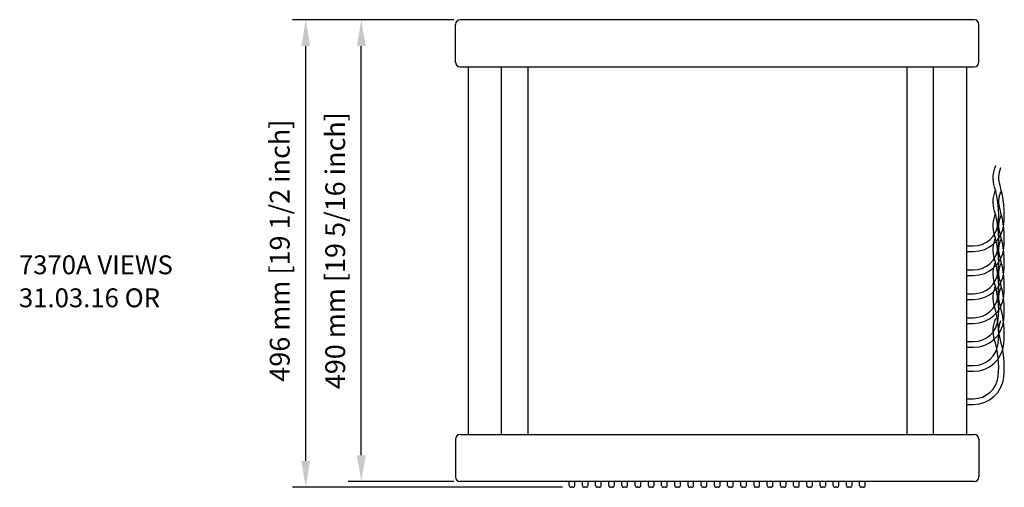
# Model space of a CAD drawing. Extents: x 13 to 2059, y 14 to 1546.
# Drawn here: x 1015 to 2059, y 14 to 510 of the extents above; entities that cross this region are included whole.
import ezdxf

# ---------------------------------------------------------------- set-up
doc = ezdxf.new("R2010")
doc.units = 0
doc.header["$LTSCALE"] = 25
doc.layers.get('0').update_dxf_attribs({"color": 4, "linetype": 'CONTINUOUS'})
doc.layers.get('DEFPOINTS').update_dxf_attribs({"linetype": 'CONTINUOUS'})
doc.layers.add('DIM', color=7, linetype='CONTINUOUS')
doc.layers.add('Text', color=6, linetype='CONTINUOUS')
doc.styles.add('ARIAL', font='arial.ttf')
doc.dimstyles.new('Line_Drawings', dxfattribs={"dimscale": 5, "dimtxt": 2.5, "dimasz": 4, "dimexe": 2, "dimexo": 1, "dimgap": 2, "dimtad": 1, "dimdec": 0, "dimzin": 0, "dimdsep": 46, "dimtxsty": 'Standard', "dimcen": 0, "dimclrt": 6, "dimadec": 0, "dimazin": 0, "dimtfac": 1, "dimtdec": 0, "dimtofl": 0, "dimtmove": 0, "dimatfit": 3, "dimfxl": 2, "dimtolj": 1, "dimtzin": 0, "dimarcsym": 0})

# ---------------------------------------------------------------- blocks, each defined once
blk = doc.blocks.new('*D17')
at = {"layer": 'DEFPOINTS', "color": 0}
for p in [(1377.2, 509.6), (1482.2, 509.6), (1482.2, 19.6)]:
    blk.add_point(p, dxfattribs=at)
at = {"layer": 'DIM', "color": 0, "lineweight": -2}
for p, q in [((1475.2, 509.6), (1363.2, 509.6)), ((1377.2, 47.6), (1377.2, 481.6)), ((1475.2, 19.6), (1363.2, 19.6))]:
    blk.add_line(p, q, dxfattribs=at)
at = {"layer": 'DIM', "color": 0}
for points in [[(1372.5, 481.6), (1381.9, 481.6), (1377.2, 509.6)], [(1372.5, 47.6), (1381.9, 47.6), (1377.2, 19.6)]]:
    blk.add_solid(points, dxfattribs=at)
at = {"layer": 'DIM', "color": 6, "insert": (1349.6, 264.6), "char_height": 21, "attachment_point": 5, "rotation": 90, "style": 'ARIAL'}
blk.add_mtext('\\A1;490 mm [19 5/16 inch]', dxfattribs=at)
blk = doc.blocks.new('*D18')
at = {"layer": 'DEFPOINTS', "color": 0}
for p in [(1318.3, 509.6), (1482.2, 509.6), (1597.7, 13.6)]:
    blk.add_point(p, dxfattribs=at)
at = {"layer": 'DIM', "color": 0, "lineweight": -2}
for p, q in [((1475.2, 509.6), (1304.3, 509.6)), ((1318.3, 41.6), (1318.3, 481.6)), ((1590.7, 13.6), (1304.3, 13.6))]:
    blk.add_line(p, q, dxfattribs=at)
at = {"layer": 'DIM', "color": 0}
for points in [[(1313.6, 481.6), (1322.9, 481.6), (1318.3, 509.6)], [(1313.6, 41.6), (1322.9, 41.6), (1318.3, 13.6)]]:
    blk.add_solid(points, dxfattribs=at)
at = {"layer": 'DIM', "color": 6, "insert": (1290.7, 264.6), "char_height": 21, "attachment_point": 5, "rotation": 90, "style": 'ARIAL'}
blk.add_mtext('\\A1;496 mm [19 1/2 inch]', dxfattribs=at)

msp = doc.modelspace()

# ---------------------------------------------------------------- linework, layer by layer
for p, q in [((1477.2, 464.6), (1477.2, 504.6)), ((2027.2, 509.6), (1482.2, 509.6)), ((2032.2, 464.6), (2032.2, 504.6)), ((1482.2, 459.6), (2027.2, 459.6)), ((1490.5, 459.6), (1490.5, 69.6)), ((1525.7, 459.6), (1525.7, 69.6)), ((1553.7, 459.6), (1553.7, 69.6)), ((1955.7, 459.6), (1955.7, 69.6)), ((1983.7, 459.6), (1983.7, 69.6)), ((2019, 459.6), (2019, 69.6)), ((1477.2, 64.6), (1477.2, 24.6)), ((1482.2, 69.6), (2027.2, 69.6)), ((2032.2, 64.6), (2032.2, 24.6)), ((2027.2, 19.6), (1482.2, 19.6)), ((1597.7, 15.6), (1597.7, 19.6)), ((1601.7, 13.6), (1599.7, 13.6)), ((1603.7, 15.6), (1603.7, 19.6)), ((1611.7, 15.6), (1611.7, 19.6)), ((1615.7, 13.6), (1613.7, 13.6)), ((1617.7, 15.6), (1617.7, 19.6)), ((1625.7, 15.6), (1625.7, 19.6)), ((1629.7, 13.6), (1627.7, 13.6)), ((1631.7, 15.6), (1631.7, 19.6)), ((1639.7, 15.6), (1639.7, 19.6)), ((1643.7, 13.6), (1641.7, 13.6)), ((1645.7, 15.6), (1645.7, 19.6)), ((1653.7, 15.6), (1653.7, 19.6)), ((1657.7, 13.6), (1655.7, 13.6)), ((1659.7, 15.6), (1659.7, 19.6)), ((1667.7, 15.6), (1667.7, 19.6)), ((1671.7, 13.6), (1669.7, 13.6)), ((1673.7, 15.6), (1673.7, 19.6)), ((1681.7, 15.6), (1681.7, 19.6)), ((1685.7, 13.6), (1683.7, 13.6)), ((1687.7, 15.6), (1687.7, 19.6)), ((1695.7, 15.6), (1695.7, 19.6)), ((1699.7, 13.6), (1697.7, 13.6)), ((1701.7, 15.6), (1701.7, 19.6)), ((1709.7, 15.6), (1709.7, 19.6)), ((1713.7, 13.6), (1711.7, 13.6)), ((1715.7, 15.6), (1715.7, 19.6)), ((1723.7, 15.6), (1723.7, 19.6)), ((1727.7, 13.6), (1725.7, 13.6)), ((1729.7, 15.6), (1729.7, 19.6)), ((1737.7, 15.6), (1737.7, 19.6)), ((1741.7, 13.6), (1739.7, 13.6)), ((1743.7, 15.6), (1743.7, 19.6)), ((1751.7, 15.6), (1751.7, 19.6)), ((1755.7, 13.6), (1753.7, 13.6)), ((1757.7, 15.6), (1757.7, 19.6)), ((1765.7, 15.6), (1765.7, 19.6)), ((1769.7, 13.6), (1767.7, 13.6)), ((1771.7, 15.6), (1771.7, 19.6)), ((1779.7, 15.6), (1779.7, 19.6)), ((1783.7, 13.6), (1781.7, 13.6)), ((1785.7, 15.6), (1785.7, 19.6)), ((1793.7, 15.6), (1793.7, 19.6)), ((1797.7, 13.6), (1795.7, 13.6)), ((1799.7, 15.6), (1799.7, 19.6)), ((1807.7, 15.6), (1807.7, 19.6)), ((1811.7, 13.6), (1809.7, 13.6)), ((1813.7, 15.6), (1813.7, 19.6)), ((1821.7, 15.6), (1821.7, 19.6)), ((1825.7, 13.6), (1823.7, 13.6)), ((1827.7, 15.6), (1827.7, 19.6)), ((1835.7, 15.6), (1835.7, 19.6)), ((1839.7, 13.6), (1837.7, 13.6)), ((1841.7, 15.6), (1841.7, 19.6)), ((1849.7, 15.6), (1849.7, 19.6)), ((1853.7, 13.6), (1851.7, 13.6)), ((1855.7, 15.6), (1855.7, 19.6)), ((1863.7, 15.6), (1863.7, 19.6)), ((1867.7, 13.6), (1865.7, 13.6)), ((1869.7, 15.6), (1869.7, 19.6)), ((1877.7, 15.6), (1877.7, 19.6)), ((1881.7, 13.6), (1879.7, 13.6)), ((1883.7, 15.6), (1883.7, 19.6)), ((1891.7, 15.6), (1891.7, 19.6)), ((1895.7, 13.6), (1893.7, 13.6)), ((1897.7, 15.6), (1897.7, 19.6)), ((1905.7, 15.6), (1905.7, 19.6)), ((1909.7, 13.6), (1907.7, 13.6)), ((1911.7, 15.6), (1911.7, 19.6))]:
    msp.add_line(p, q)
for points in [[(2019, 269.7), (2026.6, 269.7, 0.385712), (2052.7, 293.3, 0.09808), (2048.9, 332, -0.174423), (2050.1, 355)], [(2019, 263.7), (2026.6, 263.7, 0.385712), (2058.6, 292.7, 0.09808), (2054.6, 333.7, -0.174423), (2055.6, 352.7)], [(2019, 244.3), (2026.6, 244.3, 0.385712), (2052.7, 267.9, 0.09808), (2048.9, 306.6, -0.174423), (2050.1, 329.6)], [(2019, 238.3), (2026.6, 238.3, 0.385712), (2058.6, 267.3, 0.09808), (2054.6, 308.3, -0.174423), (2055.6, 327.3)], [(2019, 218.9), (2026.6, 218.9, 0.385712), (2052.7, 242.5, 0.09808), (2048.9, 281.2, -0.174423), (2050.1, 304.2)], [(2019, 212.9), (2026.6, 212.9, 0.385712), (2058.6, 241.9, 0.09808), (2054.6, 282.9, -0.174423), (2055.6, 301.9)], [(2019, 193.5), (2026.6, 193.5, 0.385712), (2052.7, 217.1, 0.09808), (2048.9, 255.8, -0.174423), (2050.1, 278.8)], [(2019, 187.5), (2026.6, 187.5, 0.385712), (2058.6, 216.5, 0.09808), (2054.6, 257.5, -0.174423), (2055.6, 276.5)], [(2019, 168.1), (2026.6, 168.1, 0.385712), (2052.7, 191.7, 0.09808), (2048.9, 230.4, -0.174423), (2050.1, 253.4)], [(2019, 162.1), (2026.6, 162.1, 0.385712), (2058.6, 191.1, 0.09808), (2054.6, 232.1, -0.174423), (2055.6, 251.1)], [(2019, 142.7), (2026.6, 142.7, 0.385712), (2052.7, 166.3, 0.09808), (2048.9, 205, -0.174423), (2050.1, 228)], [(2019, 136.7), (2026.6, 136.7, 0.385712), (2058.6, 165.7, 0.09808), (2054.6, 206.7, -0.174423), (2055.6, 225.7)], [(2019, 107.6), (2026.6, 107.6, 0.385712), (2052.7, 131.2, 0.09808), (2048.9, 169.9, -0.174423), (2050.1, 192.9)], [(2019, 101.6), (2026.6, 101.6, 0.385712), (2058.6, 130.6, 0.09808), (2054.6, 171.6, -0.174423), (2055.6, 190.6)]]:
    msp.add_lwpolyline(points, format="xyb")
for centre, radius, start, end in [((1482.2, 504.6), 5, 90, 180), ((2027.2, 504.6), 5, 0, 90), ((1482.2, 464.6), 5, 180, 270), ((2027.2, 464.6), 5, 270, 0), ((1482.2, 64.6), 5, 90, 180), ((2027.2, 64.6), 5, 0, 90), ((1482.2, 24.6), 5, 180, 270), ((2027.2, 24.6), 5, 270, 0), ((1599.7, 15.6), 2, 180, 270), ((1601.7, 15.6), 2, 270, 0), ((1613.7, 15.6), 2, 180, 270), ((1615.7, 15.6), 2, 270, 0), ((1627.7, 15.6), 2, 180, 270), ((1629.7, 15.6), 2, 270, 0), ((1641.7, 15.6), 2, 180, 270), ((1643.7, 15.6), 2, 270, 0), ((1655.7, 15.6), 2, 180, 270), ((1657.7, 15.6), 2, 270, 0), ((1669.7, 15.6), 2, 180, 270), ((1671.7, 15.6), 2, 270, 0), ((1683.7, 15.6), 2, 180, 270), ((1685.7, 15.6), 2, 270, 0), ((1697.7, 15.6), 2, 180, 270), ((1699.7, 15.6), 2, 270, 0), ((1711.7, 15.6), 2, 180, 270), ((1713.7, 15.6), 2, 270, 0), ((1725.7, 15.6), 2, 180, 270), ((1727.7, 15.6), 2, 270, 0), ((1739.7, 15.6), 2, 180, 270), ((1741.7, 15.6), 2, 270, 0), ((1753.7, 15.6), 2, 180, 270), ((1755.7, 15.6), 2, 270, 0), ((1767.7, 15.6), 2, 180, 270), ((1769.7, 15.6), 2, 270, 0), ((1781.7, 15.6), 2, 180, 270), ((1783.7, 15.6), 2, 270, 0), ((1795.7, 15.6), 2, 180, 270), ((1797.7, 15.6), 2, 270, 0), ((1809.7, 15.6), 2, 180, 270), ((1811.7, 15.6), 2, 270, 0), ((1823.7, 15.6), 2, 180, 270), ((1825.7, 15.6), 2, 270, 0), ((1837.7, 15.6), 2, 180, 270), ((1839.7, 15.6), 2, 270, 0), ((1851.7, 15.6), 2, 180, 270), ((1853.7, 15.6), 2, 270, 0), ((1865.7, 15.6), 2, 180, 270), ((1867.7, 15.6), 2, 270, 0), ((1879.7, 15.6), 2, 180, 270), ((1881.7, 15.6), 2, 270, 0), ((1893.7, 15.6), 2, 180, 270), ((1895.7, 15.6), 2, 270, 0), ((1907.7, 15.6), 2, 180, 270), ((1909.7, 15.6), 2, 270, 0)]:
    msp.add_arc(centre, radius, start, end)

# ---------------------------------------------------------------- texts
at = {"layer": 'Text', "style": 'ARIAL'}
for s, p in [('7370A VIEWS', (1014.1, 239.6)), ('31.03.16 OR', (1014.1, 204.6))]:
    msp.add_text(s, height=20, dxfattribs=at).set_placement(p)

# ---------------------------------------------------------------- dimensions: what is measured, and where the dimension line sits
at = {"layer": 'DIM'}
for base, p1, picture, middle in [((1318.3, 509.6), (1597.7, 13.6), '*D18', (1318.3, 264.6)), ((1377.2, 509.6), (1482.2, 19.6), '*D17', (1377.2, 264.6))]:
    dim = msp.add_linear_dim(base=base, p1=p1, p2=(1482.2, 509.6), angle=270, dimstyle='Line_Drawings', override={"dimscale": 7, "dimtxt": 3, "dimpost": ' mm', "dimtxsty": 'ARIAL'}, dxfattribs=at)
    dim.commit()
    dim.dimension.update_dxf_attribs({"geometry": picture, "text_midpoint": middle, "dimtype": 160})

doc.saveas('drawing.dxf')
